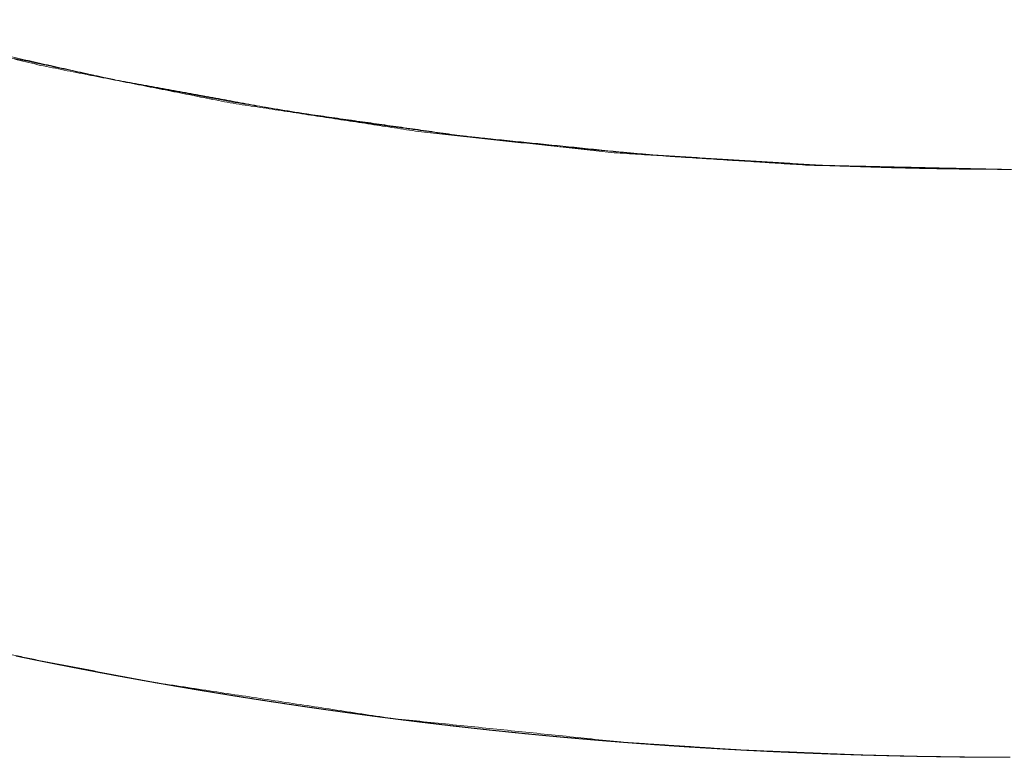
# Model space of a CAD drawing. Extents: x 8809 to 10773, y -11087 to -10563.
# Drawn here: x 8964 to 8988, y -11036 to -11018 of the extents above; entities that cross this region are included whole.
import ezdxf

# ---------------------------------------------------------------- set-up
doc = ezdxf.new("R2010")
doc.units = 0
doc.header["$MEASUREMENT"] = 0
doc.layers.get('0').update_dxf_attribs({"linetype": 'CONTINUOUS'})

msp = doc.modelspace()

# ---------------------------------------------------------------- linework, layer by layer
at = {"linetype": 'Continuous', "lineweight": 18}
for points in [[(8964.395, -11018.626), (8959.764, -11017.5)], [(8966.122, -11018.962), (8961.798, -11017.996)], [(8963.743, -11018.453), (8966.414, -11019.021)], [(8969.064, -11019.548), (8964.395, -11018.626)], [(8970.474, -11019.754), (8966.122, -11018.962)], [(8966.414, -11019.021), (8969.098, -11019.523)], [(8973.771, -11020.265), (8969.064, -11019.548)], [(8969.098, -11019.523), (8971.794, -11019.959)], [(8974.848, -11020.372), (8970.474, -11019.754)], [(8971.794, -11019.959), (8974.499, -11020.329)], [(8978.516, -11020.776), (8973.771, -11020.265)], [(8974.499, -11020.329), (8977.213, -11020.632)], [(8979.244, -11020.817), (8974.848, -11020.372)], [(8977.213, -11020.632), (8979.933, -11020.87)], [(8983.298, -11021.084), (8978.516, -11020.776)], [(8983.666, -11021.088), (8979.244, -11020.817)], [(8979.933, -11020.87), (8982.659, -11021.041)], [(8982.659, -11021.041), (8984.023, -11021.102)], [(8988.117, -11021.186), (8983.298, -11021.084)], [(8988.117, -11021.186), (8983.666, -11021.088)], [(8984.023, -11021.102), (8985.387, -11021.146)], [(8985.387, -11021.146), (8986.07, -11021.162)], [(8986.07, -11021.162), (8986.753, -11021.174)], [(8986.753, -11021.174), (8987.435, -11021.182)], [(8987.435, -11021.182), (8988.118, -11021.186)], [(8988.8, -11021.182), (8988.117, -11021.186)], [(8961.686, -11032.707), (8964.481, -11033.305)], [(8963.909, -11033.192), (8963.88, -11033.186)], [(8963.966, -11033.204), (8963.909, -11033.192)], [(8963.995, -11033.21), (8963.966, -11033.204)], [(8964.023, -11033.216), (8963.995, -11033.21)], [(8964.052, -11033.221), (8964.023, -11033.216)], [(8964.081, -11033.227), (8964.052, -11033.221)], [(8964.109, -11033.233), (8964.081, -11033.227)], [(8964.138, -11033.239), (8964.109, -11033.233)], [(8964.166, -11033.245), (8964.138, -11033.239)], [(8964.195, -11033.251), (8964.166, -11033.245)], [(8964.252, -11033.262), (8964.195, -11033.251)], [(8964.281, -11033.268), (8964.252, -11033.262)], [(8964.338, -11033.28), (8964.281, -11033.268)], [(8964.367, -11033.286), (8964.338, -11033.28)], [(8964.482, -11033.309), (8964.425, -11033.297), (8964.367, -11033.286)], [(8964.481, -11033.305), (8967.302, -11033.836)], [(8964.54, -11033.32), (8964.482, -11033.309)], [(8964.568, -11033.326), (8964.54, -11033.32)], [(8964.597, -11033.332), (8964.568, -11033.326)], [(8964.655, -11033.343), (8964.597, -11033.332)], [(8964.684, -11033.349), (8964.655, -11033.343)], [(8964.741, -11033.361), (8964.684, -11033.349)], [(8964.77, -11033.366), (8964.741, -11033.361)], [(8964.799, -11033.372), (8964.77, -11033.366)], [(8964.828, -11033.378), (8964.799, -11033.372)], [(8964.857, -11033.383), (8964.828, -11033.378)], [(8964.886, -11033.389), (8964.857, -11033.383)], [(8964.915, -11033.395), (8964.886, -11033.389)], [(8964.944, -11033.4), (8964.915, -11033.395)], [(8964.973, -11033.406), (8964.944, -11033.4)], [(8965.002, -11033.412), (8964.973, -11033.406)], [(8965.06, -11033.423), (8965.002, -11033.412)], [(8965.088, -11033.429), (8965.06, -11033.423)], [(8965.147, -11033.44), (8965.088, -11033.429)], [(8965.176, -11033.446), (8965.147, -11033.44)], [(8965.234, -11033.457), (8965.176, -11033.446)], [(8965.292, -11033.468), (8965.234, -11033.457)], [(8965.437, -11033.496), (8965.379, -11033.485)], [(8965.467, -11033.502), (8965.437, -11033.496)], [(8965.496, -11033.507), (8965.467, -11033.502)], [(8965.613, -11033.53), (8965.583, -11033.524)], [(8965.642, -11033.535), (8965.613, -11033.53)], [(8965.671, -11033.541), (8965.642, -11033.535)], [(8965.7, -11033.546), (8965.671, -11033.541)], [(8965.729, -11033.552), (8965.7, -11033.546)], [(8965.759, -11033.558), (8965.729, -11033.552)], [(8965.788, -11033.563), (8965.759, -11033.558)], [(8965.817, -11033.569), (8965.788, -11033.563)], [(8965.876, -11033.58), (8965.817, -11033.569)], [(8965.905, -11033.585), (8965.876, -11033.58)], [(8966.023, -11033.607), (8965.993, -11033.601)], [(8966.081, -11033.618), (8966.023, -11033.607)], [(8966.14, -11033.629), (8966.081, -11033.618)], [(8966.199, -11033.64), (8966.14, -11033.629)], [(8966.258, -11033.651), (8966.199, -11033.64)], [(8966.288, -11033.656), (8966.258, -11033.651)], [(8966.317, -11033.662), (8966.288, -11033.656)], [(8966.376, -11033.672), (8966.317, -11033.662)], [(8966.406, -11033.678), (8966.376, -11033.672)], [(8966.435, -11033.683), (8966.406, -11033.678)], [(8966.494, -11033.694), (8966.435, -11033.683)], [(8966.524, -11033.699), (8966.494, -11033.694)], [(8966.554, -11033.705), (8966.524, -11033.699)], [(8966.583, -11033.71), (8966.554, -11033.705)], [(8966.613, -11033.716), (8966.583, -11033.71)], [(8966.643, -11033.721), (8966.613, -11033.716)], [(8966.672, -11033.726), (8966.643, -11033.721)], [(8966.702, -11033.732), (8966.672, -11033.726)], [(8966.732, -11033.737), (8966.702, -11033.732)], [(8966.791, -11033.748), (8966.732, -11033.737)], [(8966.821, -11033.753), (8966.791, -11033.748)], [(8966.85, -11033.758), (8966.821, -11033.753)], [(8966.97, -11033.78), (8966.91, -11033.769), (8966.85, -11033.758)], [(8966.999, -11033.785), (8966.97, -11033.78)], [(8966.992, -11033.784), (8967.302, -11033.836)], [(8967.029, -11033.79), (8966.999, -11033.785)], [(8967.149, -11033.811), (8967.119, -11033.806)], [(8967.268, -11033.833), (8967.208, -11033.822), (8967.149, -11033.811)], [(8967.298, -11033.838), (8967.268, -11033.833)], [(8967.328, -11033.843), (8967.298, -11033.838)], [(8967.302, -11033.836), (8973.015, -11034.702)], [(8967.388, -11033.854), (8967.328, -11033.843)], [(8967.418, -11033.859), (8967.388, -11033.854)], [(8967.448, -11033.864), (8967.418, -11033.859)], [(8967.478, -11033.869), (8967.448, -11033.864)], [(8967.508, -11033.874), (8967.478, -11033.869)], [(8967.538, -11033.879), (8967.508, -11033.874)], [(8967.568, -11033.885), (8967.538, -11033.879)], [(8967.628, -11033.895), (8967.568, -11033.885)], [(8967.658, -11033.9), (8967.628, -11033.895)], [(8967.718, -11033.911), (8967.658, -11033.9)], [(8967.749, -11033.916), (8967.718, -11033.911)], [(8967.779, -11033.921), (8967.749, -11033.916)], [(8967.99, -11033.957), (8967.93, -11033.947)], [(8968.141, -11033.982), (8968.081, -11033.972)], [(8968.172, -11033.988), (8968.141, -11033.982)], [(8968.202, -11033.993), (8968.172, -11033.988)], [(8968.263, -11034.003), (8968.202, -11033.993)], [(8968.293, -11034.008), (8968.263, -11034.003)], [(8968.354, -11034.018), (8968.293, -11034.008)], [(8968.384, -11034.023), (8968.354, -11034.018)], [(8968.415, -11034.028), (8968.384, -11034.023)], [(8968.445, -11034.033), (8968.415, -11034.028)], [(8968.476, -11034.038), (8968.445, -11034.033)], [(8968.537, -11034.048), (8968.476, -11034.038)], [(8968.567, -11034.053), (8968.537, -11034.048)], [(8968.628, -11034.063), (8968.567, -11034.053)], [(8968.659, -11034.068), (8968.628, -11034.063)], [(8968.72, -11034.078), (8968.659, -11034.068)], [(8968.781, -11034.088), (8968.72, -11034.078)], [(8968.812, -11034.093), (8968.781, -11034.088)], [(8968.873, -11034.103), (8968.812, -11034.093)], [(8968.934, -11034.113), (8968.873, -11034.103)], [(8968.965, -11034.118), (8968.934, -11034.113)], [(8969.026, -11034.128), (8968.965, -11034.118)], [(8969.149, -11034.148), (8969.118, -11034.143)], [(8969.211, -11034.157), (8969.149, -11034.148)], [(8969.242, -11034.162), (8969.211, -11034.157)], [(8969.303, -11034.172), (8969.242, -11034.162)], [(8969.334, -11034.177), (8969.303, -11034.172)], [(8969.365, -11034.182), (8969.334, -11034.177)], [(8969.427, -11034.192), (8969.365, -11034.182)], [(8969.458, -11034.196), (8969.427, -11034.192)], [(8969.489, -11034.201), (8969.458, -11034.196)], [(8969.52, -11034.206), (8969.489, -11034.201)], [(8969.55, -11034.211), (8969.52, -11034.206)], [(8969.612, -11034.221), (8969.55, -11034.211)], [(8969.643, -11034.226), (8969.612, -11034.221)], [(8969.705, -11034.235), (8969.643, -11034.226)], [(8969.768, -11034.245), (8969.705, -11034.235)], [(8969.923, -11034.269), (8969.861, -11034.259)], [(8969.985, -11034.278), (8969.923, -11034.269)], [(8970.017, -11034.283), (8969.985, -11034.278)], [(8970.141, -11034.302), (8970.11, -11034.297)], [(8970.172, -11034.307), (8970.141, -11034.302)], [(8970.203, -11034.311), (8970.172, -11034.307)], [(8970.235, -11034.316), (8970.203, -11034.311)], [(8970.297, -11034.325), (8970.235, -11034.316)], [(8970.328, -11034.33), (8970.297, -11034.325)], [(8970.39, -11034.34), (8970.328, -11034.33)], [(8970.576, -11034.367), (8970.545, -11034.363)], [(8970.638, -11034.376), (8970.576, -11034.367)], [(8970.669, -11034.381), (8970.638, -11034.376)], [(8970.7, -11034.385), (8970.669, -11034.381)], [(8970.731, -11034.39), (8970.7, -11034.385)], [(8970.762, -11034.395), (8970.731, -11034.39)], [(8970.793, -11034.399), (8970.762, -11034.395)], [(8970.823, -11034.404), (8970.793, -11034.399)], [(8970.885, -11034.413), (8970.823, -11034.404)], [(8971.101, -11034.444), (8971.039, -11034.435), (8970.978, -11034.426)], [(8971.162, -11034.453), (8971.101, -11034.444)], [(8971.193, -11034.457), (8971.162, -11034.453)], [(8971.224, -11034.462), (8971.193, -11034.457)], [(8971.255, -11034.466), (8971.224, -11034.462)], [(8971.285, -11034.47), (8971.255, -11034.466)], [(8971.316, -11034.475), (8971.285, -11034.47)], [(8971.347, -11034.479), (8971.316, -11034.475)], [(8971.469, -11034.496), (8971.439, -11034.492)], [(8971.592, -11034.514), (8971.531, -11034.505), (8971.469, -11034.496)], [(8971.622, -11034.518), (8971.592, -11034.514)], [(8971.684, -11034.526), (8971.622, -11034.518)], [(8971.714, -11034.531), (8971.684, -11034.526)], [(8971.745, -11034.535), (8971.714, -11034.531)], [(8971.775, -11034.539), (8971.745, -11034.535)], [(8971.806, -11034.543), (8971.775, -11034.539)], [(8971.836, -11034.548), (8971.806, -11034.543)], [(8971.867, -11034.552), (8971.836, -11034.548)], [(8971.897, -11034.556), (8971.867, -11034.552)], [(8971.958, -11034.564), (8971.897, -11034.556)], [(8971.989, -11034.568), (8971.958, -11034.564)], [(8972.019, -11034.573), (8971.989, -11034.568)], [(8972.141, -11034.589), (8972.08, -11034.581), (8972.019, -11034.573)], [(8972.171, -11034.593), (8972.141, -11034.589)], [(8972.202, -11034.597), (8972.171, -11034.593)], [(8972.262, -11034.606), (8972.202, -11034.597)], [(8972.293, -11034.61), (8972.262, -11034.606)], [(8972.323, -11034.614), (8972.293, -11034.61)], [(8972.353, -11034.618), (8972.323, -11034.614)], [(8972.384, -11034.622), (8972.353, -11034.618)], [(8972.414, -11034.626), (8972.384, -11034.622)], [(8972.444, -11034.63), (8972.414, -11034.626)], [(8972.565, -11034.646), (8972.535, -11034.642)], [(8972.596, -11034.65), (8972.565, -11034.646)], [(8972.656, -11034.658), (8972.596, -11034.65)], [(8972.686, -11034.662), (8972.656, -11034.658)], [(8972.716, -11034.666), (8972.686, -11034.662)], [(8972.837, -11034.681), (8972.807, -11034.678)], [(8972.867, -11034.685), (8972.837, -11034.681)], [(8972.897, -11034.689), (8972.867, -11034.685)], [(8972.927, -11034.693), (8972.897, -11034.689)], [(8972.958, -11034.697), (8972.927, -11034.693)], [(8972.988, -11034.701), (8972.958, -11034.697)], [(8973.048, -11034.708), (8972.988, -11034.701)], [(8973.015, -11034.702), (8978.768, -11035.294)], [(8973.078, -11034.712), (8973.048, -11034.708)], [(8973.108, -11034.716), (8973.078, -11034.712)], [(8973.168, -11034.724), (8973.108, -11034.716)], [(8973.288, -11034.739), (8973.228, -11034.731), (8973.168, -11034.724)], [(8973.318, -11034.743), (8973.288, -11034.739)], [(8973.378, -11034.75), (8973.318, -11034.743)], [(8973.408, -11034.754), (8973.378, -11034.75)], [(8973.438, -11034.758), (8973.408, -11034.754)], [(8973.468, -11034.761), (8973.438, -11034.758)], [(8973.498, -11034.765), (8973.468, -11034.761)], [(8973.528, -11034.769), (8973.498, -11034.765)], [(8973.558, -11034.773), (8973.528, -11034.769)], [(8973.617, -11034.78), (8973.558, -11034.773)], [(8973.797, -11034.802), (8973.737, -11034.794), (8973.677, -11034.787), (8973.617, -11034.78)], [(8973.826, -11034.805), (8973.797, -11034.802)], [(8973.886, -11034.813), (8973.826, -11034.805)], [(8973.916, -11034.816), (8973.886, -11034.813)], [(8973.975, -11034.823), (8973.916, -11034.816)], [(8974.005, -11034.827), (8973.975, -11034.823)], [(8974.035, -11034.83), (8974.005, -11034.827)], [(8974.094, -11034.837), (8974.035, -11034.83)], [(8974.124, -11034.841), (8974.094, -11034.837)], [(8974.154, -11034.845), (8974.124, -11034.841)], [(8974.272, -11034.859), (8974.243, -11034.855)], [(8974.302, -11034.862), (8974.272, -11034.859)], [(8974.332, -11034.865), (8974.302, -11034.862)], [(8974.391, -11034.872), (8974.332, -11034.865)], [(8974.45, -11034.879), (8974.391, -11034.872)], [(8974.48, -11034.883), (8974.45, -11034.879)], [(8974.539, -11034.89), (8974.48, -11034.883)], [(8974.569, -11034.893), (8974.539, -11034.89)], [(8974.598, -11034.896), (8974.569, -11034.893)], [(8974.657, -11034.903), (8974.598, -11034.896)], [(8974.687, -11034.906), (8974.657, -11034.903)], [(8974.834, -11034.923), (8974.775, -11034.916)], [(8974.893, -11034.93), (8974.834, -11034.923)], [(8974.923, -11034.933), (8974.893, -11034.93)], [(8974.981, -11034.939), (8974.923, -11034.933)], [(8975.011, -11034.943), (8974.981, -11034.939)], [(8975.07, -11034.949), (8975.011, -11034.943)], [(8975.099, -11034.952), (8975.07, -11034.949)], [(8975.128, -11034.956), (8975.099, -11034.952)], [(8975.158, -11034.959), (8975.128, -11034.956)], [(8975.187, -11034.962), (8975.158, -11034.959)], [(8975.246, -11034.968), (8975.187, -11034.962)], [(8975.275, -11034.972), (8975.246, -11034.968)], [(8975.392, -11034.984), (8975.334, -11034.978), (8975.275, -11034.972)], [(8975.51, -11034.997), (8975.451, -11034.991), (8975.392, -11034.984)], [(8975.539, -11035), (8975.51, -11034.997)], [(8975.597, -11035.006), (8975.539, -11035)], [(8975.626, -11035.009), (8975.597, -11035.006)], [(8975.656, -11035.012), (8975.626, -11035.009)], [(8975.685, -11035.015), (8975.656, -11035.012)], [(8975.714, -11035.018), (8975.685, -11035.015)], [(8975.743, -11035.021), (8975.714, -11035.018)], [(8975.772, -11035.024), (8975.743, -11035.021)], [(8975.831, -11035.03), (8975.772, -11035.024)], [(8975.86, -11035.033), (8975.831, -11035.03)], [(8975.889, -11035.037), (8975.86, -11035.033)], [(8976.005, -11035.048), (8975.947, -11035.042), (8975.889, -11035.037)], [(8976.035, -11035.051), (8976.005, -11035.048)], [(8976.093, -11035.057), (8976.035, -11035.051)], [(8976.151, -11035.063), (8976.093, -11035.057)], [(8976.18, -11035.066), (8976.151, -11035.063)], [(8976.239, -11035.072), (8976.18, -11035.066)], [(8976.268, -11035.075), (8976.239, -11035.072)], [(8976.297, -11035.078), (8976.268, -11035.075)], [(8976.326, -11035.081), (8976.297, -11035.078)], [(8976.355, -11035.083), (8976.326, -11035.081)], [(8976.414, -11035.089), (8976.355, -11035.083)], [(8976.443, -11035.092), (8976.414, -11035.089)], [(8976.501, -11035.098), (8976.443, -11035.092)], [(8976.56, -11035.103), (8976.501, -11035.098)], [(8976.589, -11035.106), (8976.56, -11035.103)], [(8976.618, -11035.109), (8976.589, -11035.106)], [(8976.647, -11035.112), (8976.618, -11035.109)], [(8976.677, -11035.115), (8976.647, -11035.112)], [(8976.735, -11035.12), (8976.677, -11035.115)], [(8976.794, -11035.126), (8976.735, -11035.12)], [(8976.823, -11035.129), (8976.794, -11035.126)], [(8976.853, -11035.131), (8976.823, -11035.129)], [(8976.911, -11035.137), (8976.853, -11035.131)], [(8976.941, -11035.14), (8976.911, -11035.137)], [(8976.97, -11035.142), (8976.941, -11035.14)], [(8976.999, -11035.145), (8976.97, -11035.142)], [(8977.029, -11035.148), (8976.999, -11035.145)], [(8977.058, -11035.15), (8977.029, -11035.148)], [(8977.087, -11035.153), (8977.058, -11035.15)], [(8977.146, -11035.159), (8977.087, -11035.153)], [(8977.176, -11035.161), (8977.146, -11035.159)], [(8977.352, -11035.177), (8977.323, -11035.175)], [(8977.411, -11035.183), (8977.352, -11035.177)], [(8977.441, -11035.185), (8977.411, -11035.183)], [(8977.5, -11035.19), (8977.441, -11035.185)], [(8977.529, -11035.193), (8977.5, -11035.19)], [(8977.588, -11035.198), (8977.529, -11035.193)], [(8977.618, -11035.201), (8977.588, -11035.198)], [(8977.677, -11035.206), (8977.618, -11035.201)], [(8977.706, -11035.209), (8977.677, -11035.206)], [(8977.736, -11035.211), (8977.706, -11035.209)], [(8977.795, -11035.216), (8977.736, -11035.211)], [(8977.825, -11035.219), (8977.795, -11035.216)], [(8977.943, -11035.229), (8977.914, -11035.226)], [(8978.002, -11035.234), (8977.943, -11035.229)], [(8978.062, -11035.239), (8978.002, -11035.234)], [(8978.091, -11035.241), (8978.062, -11035.239)], [(8978.151, -11035.246), (8978.091, -11035.241)], [(8978.18, -11035.249), (8978.151, -11035.246)], [(8978.21, -11035.251), (8978.18, -11035.249)], [(8978.27, -11035.256), (8978.21, -11035.251)], [(8978.299, -11035.258), (8978.27, -11035.256)], [(8978.329, -11035.261), (8978.299, -11035.258)], [(8978.359, -11035.263), (8978.329, -11035.261)], [(8978.389, -11035.266), (8978.359, -11035.263)], [(8978.418, -11035.268), (8978.389, -11035.266)], [(8978.448, -11035.27), (8978.418, -11035.268)], [(8978.478, -11035.273), (8978.448, -11035.27)], [(8978.508, -11035.275), (8978.478, -11035.273)], [(8978.537, -11035.277), (8978.508, -11035.275)], [(8978.597, -11035.282), (8978.537, -11035.277)], [(8978.627, -11035.285), (8978.597, -11035.282)], [(8978.686, -11035.289), (8978.627, -11035.285)], [(8978.806, -11035.298), (8978.746, -11035.294), (8978.686, -11035.289)], [(8978.768, -11035.294), (8981.652, -11035.483)], [(8978.836, -11035.301), (8978.806, -11035.298)], [(8978.896, -11035.305), (8978.836, -11035.301)], [(8978.925, -11035.308), (8978.896, -11035.305)], [(8978.985, -11035.312), (8978.925, -11035.308)], [(8979.015, -11035.314), (8978.985, -11035.312)], [(8979.045, -11035.317), (8979.015, -11035.314)], [(8979.075, -11035.319), (8979.045, -11035.317)], [(8979.105, -11035.321), (8979.075, -11035.319)], [(8979.135, -11035.323), (8979.105, -11035.321)], [(8979.165, -11035.326), (8979.135, -11035.323)], [(8979.195, -11035.328), (8979.165, -11035.326)], [(8979.225, -11035.33), (8979.195, -11035.328)], [(8979.285, -11035.334), (8979.225, -11035.33)], [(8979.315, -11035.337), (8979.285, -11035.334)], [(8979.345, -11035.339), (8979.315, -11035.337)], [(8979.375, -11035.341), (8979.345, -11035.339)], [(8979.435, -11035.345), (8979.375, -11035.341)], [(8979.495, -11035.35), (8979.435, -11035.345)], [(8979.555, -11035.354), (8979.495, -11035.35)], [(8979.585, -11035.356), (8979.555, -11035.354)], [(8979.646, -11035.36), (8979.585, -11035.356)], [(8979.676, -11035.362), (8979.646, -11035.36)], [(8979.706, -11035.364), (8979.676, -11035.362)], [(8979.736, -11035.366), (8979.706, -11035.364)], [(8979.766, -11035.368), (8979.736, -11035.366)], [(8979.796, -11035.371), (8979.766, -11035.368)], [(8979.826, -11035.373), (8979.796, -11035.371)], [(8979.857, -11035.375), (8979.826, -11035.373)], [(8979.887, -11035.377), (8979.857, -11035.375)], [(8979.917, -11035.379), (8979.887, -11035.377)], [(8980.038, -11035.387), (8980.007, -11035.385)], [(8980.068, -11035.389), (8980.038, -11035.387)], [(8980.128, -11035.393), (8980.068, -11035.389)], [(8980.249, -11035.401), (8980.189, -11035.397), (8980.128, -11035.393)], [(8980.28, -11035.403), (8980.249, -11035.401)], [(8980.31, -11035.405), (8980.28, -11035.403)], [(8980.34, -11035.407), (8980.31, -11035.405)], [(8980.401, -11035.411), (8980.34, -11035.407)], [(8980.431, -11035.412), (8980.401, -11035.411)], [(8980.462, -11035.414), (8980.431, -11035.412)], [(8980.492, -11035.416), (8980.462, -11035.414)], [(8980.522, -11035.418), (8980.492, -11035.416)], [(8980.553, -11035.42), (8980.522, -11035.418)], [(8980.583, -11035.422), (8980.553, -11035.42)], [(8980.644, -11035.426), (8980.583, -11035.422)], [(8980.674, -11035.428), (8980.644, -11035.426)], [(8980.918, -11035.442), (8980.887, -11035.44)], [(8980.979, -11035.446), (8980.918, -11035.442)], [(8981.04, -11035.449), (8980.979, -11035.446)], [(8981.07, -11035.451), (8981.04, -11035.449)], [(8981.131, -11035.455), (8981.07, -11035.451)], [(8981.162, -11035.456), (8981.131, -11035.455)], [(8981.192, -11035.458), (8981.162, -11035.456)], [(8981.223, -11035.46), (8981.192, -11035.458)], [(8981.253, -11035.462), (8981.223, -11035.46)], [(8981.284, -11035.463), (8981.253, -11035.462)], [(8981.314, -11035.465), (8981.284, -11035.463)], [(8981.437, -11035.472), (8981.406, -11035.47)], [(8981.498, -11035.475), (8981.437, -11035.472)], [(8981.559, -11035.479), (8981.498, -11035.475)], [(8981.621, -11035.482), (8981.559, -11035.479)], [(8981.682, -11035.485), (8981.621, -11035.482)], [(8981.652, -11035.483), (8984.545, -11035.603)], [(8981.713, -11035.487), (8981.682, -11035.485)], [(8981.743, -11035.488), (8981.713, -11035.487)], [(8981.805, -11035.492), (8981.743, -11035.488)], [(8981.836, -11035.493), (8981.805, -11035.492)], [(8981.897, -11035.496), (8981.836, -11035.493)], [(8981.959, -11035.499), (8981.897, -11035.496)], [(8981.989, -11035.501), (8981.959, -11035.499)], [(8982.02, -11035.503), (8981.989, -11035.501)], [(8982.051, -11035.504), (8982.02, -11035.503)], [(8982.113, -11035.507), (8982.051, -11035.504)], [(8982.174, -11035.51), (8982.113, -11035.507)], [(8982.205, -11035.512), (8982.174, -11035.51)], [(8982.266, -11035.515), (8982.205, -11035.512)], [(8982.328, -11035.518), (8982.266, -11035.515)], [(8982.359, -11035.519), (8982.328, -11035.518)], [(8982.39, -11035.521), (8982.359, -11035.519)], [(8982.451, -11035.524), (8982.39, -11035.521)], [(8982.482, -11035.525), (8982.451, -11035.524)], [(8982.543, -11035.528), (8982.482, -11035.525)], [(8982.574, -11035.529), (8982.543, -11035.528)], [(8982.605, -11035.531), (8982.574, -11035.529)], [(8982.636, -11035.532), (8982.605, -11035.531)], [(8982.667, -11035.533), (8982.636, -11035.532)], [(8982.79, -11035.539), (8982.759, -11035.537)], [(8982.851, -11035.542), (8982.79, -11035.539)], [(8982.913, -11035.544), (8982.851, -11035.542)], [(8982.974, -11035.547), (8982.913, -11035.544)], [(8983.005, -11035.548), (8982.974, -11035.547)], [(8983.067, -11035.551), (8983.005, -11035.548)], [(8983.098, -11035.552), (8983.067, -11035.551)], [(8983.159, -11035.555), (8983.098, -11035.552)], [(8983.19, -11035.556), (8983.159, -11035.555)], [(8983.221, -11035.557), (8983.19, -11035.556)], [(8983.251, -11035.558), (8983.221, -11035.557)], [(8983.282, -11035.56), (8983.251, -11035.558)], [(8983.313, -11035.561), (8983.282, -11035.56)], [(8983.344, -11035.562), (8983.313, -11035.561)], [(8983.405, -11035.564), (8983.344, -11035.562)], [(8983.436, -11035.566), (8983.405, -11035.564)], [(8983.467, -11035.567), (8983.436, -11035.566)], [(8983.528, -11035.569), (8983.467, -11035.567)], [(8983.59, -11035.571), (8983.528, -11035.569)], [(8983.652, -11035.574), (8983.59, -11035.571)], [(8983.775, -11035.578), (8983.744, -11035.577)], [(8983.836, -11035.581), (8983.775, -11035.578)], [(8983.867, -11035.582), (8983.836, -11035.581)], [(8983.898, -11035.583), (8983.867, -11035.582)], [(8983.928, -11035.584), (8983.898, -11035.583)], [(8983.959, -11035.585), (8983.928, -11035.584)], [(8984.021, -11035.587), (8983.959, -11035.585)], [(8984.052, -11035.588), (8984.021, -11035.587)], [(8984.175, -11035.592), (8984.144, -11035.591)], [(8984.205, -11035.593), (8984.175, -11035.592)], [(8984.267, -11035.595), (8984.205, -11035.593)], [(8984.328, -11035.597), (8984.267, -11035.595)], [(8984.359, -11035.598), (8984.328, -11035.597)], [(8984.482, -11035.602), (8984.452, -11035.601)], [(8984.544, -11035.604), (8984.482, -11035.602)], [(8984.575, -11035.605), (8984.544, -11035.604)], [(8984.545, -11035.603), (8986.008, -11035.639)], [(8984.605, -11035.606), (8984.575, -11035.605)], [(8984.636, -11035.606), (8984.605, -11035.606)], [(8984.667, -11035.607), (8984.636, -11035.606)], [(8984.79, -11035.611), (8984.759, -11035.61)], [(8985.036, -11035.617), (8984.974, -11035.616), (8984.913, -11035.614), (8984.851, -11035.612), (8984.79, -11035.611)], [(8985.067, -11035.618), (8985.036, -11035.617)], [(8985.098, -11035.619), (8985.067, -11035.618)], [(8985.16, -11035.621), (8985.098, -11035.619)], [(8985.191, -11035.621), (8985.16, -11035.621)], [(8985.254, -11035.623), (8985.191, -11035.621)], [(8985.285, -11035.624), (8985.254, -11035.623)], [(8985.317, -11035.624), (8985.285, -11035.624)], [(8985.348, -11035.625), (8985.317, -11035.624)], [(8985.38, -11035.626), (8985.348, -11035.625)], [(8985.412, -11035.627), (8985.38, -11035.626)], [(8985.444, -11035.627), (8985.412, -11035.627)], [(8985.508, -11035.629), (8985.444, -11035.627)], [(8985.54, -11035.63), (8985.508, -11035.629)], [(8985.605, -11035.631), (8985.54, -11035.63)], [(8985.671, -11035.632), (8985.605, -11035.631)], [(8985.703, -11035.633), (8985.671, -11035.632)], [(8985.736, -11035.634), (8985.703, -11035.633)], [(8985.803, -11035.635), (8985.736, -11035.634)], [(8985.87, -11035.636), (8985.803, -11035.635)], [(8985.937, -11035.638), (8985.87, -11035.636)], [(8986.005, -11035.639), (8985.937, -11035.638)], [(8986.039, -11035.639), (8986.005, -11035.639)], [(8986.008, -11035.639), (8987.456, -11035.659)], [(8986.073, -11035.64), (8986.039, -11035.639)], [(8986.142, -11035.641), (8986.073, -11035.64)], [(8986.177, -11035.642), (8986.142, -11035.641)], [(8986.246, -11035.643), (8986.177, -11035.642)], [(8986.281, -11035.644), (8986.246, -11035.643)], [(8986.317, -11035.644), (8986.281, -11035.644)], [(8986.352, -11035.645), (8986.317, -11035.644)], [(8986.388, -11035.646), (8986.352, -11035.645)], [(8986.423, -11035.646), (8986.388, -11035.646)], [(8986.459, -11035.647), (8986.423, -11035.646)], [(8986.495, -11035.647), (8986.459, -11035.647)], [(8986.531, -11035.648), (8986.495, -11035.647)], [(8986.568, -11035.648), (8986.531, -11035.648)], [(8986.638, -11035.649), (8986.568, -11035.648)], [(8986.707, -11035.65), (8986.638, -11035.649)], [(8986.774, -11035.651), (8986.707, -11035.65)], [(8986.839, -11035.652), (8986.774, -11035.651)], [(8986.87, -11035.653), (8986.839, -11035.652)], [(8986.902, -11035.653), (8986.87, -11035.653)], [(8986.965, -11035.654), (8986.902, -11035.653)], [(8986.995, -11035.654), (8986.965, -11035.654)], [(8987.026, -11035.655), (8986.995, -11035.654)], [(8987.085, -11035.655), (8987.026, -11035.655)], [(8987.144, -11035.656), (8987.085, -11035.655)], [(8987.202, -11035.657), (8987.144, -11035.656)], [(8987.259, -11035.657), (8987.202, -11035.657)], [(8987.287, -11035.657), (8987.259, -11035.657)], [(8987.314, -11035.658), (8987.287, -11035.657)], [(8987.342, -11035.658), (8987.314, -11035.658)], [(8987.369, -11035.658), (8987.342, -11035.658)], [(8987.397, -11035.658), (8987.369, -11035.658)], [(8987.424, -11035.659), (8987.397, -11035.658)], [(8987.477, -11035.659), (8987.424, -11035.659)], [(8987.456, -11035.659), (8987.784, -11035.661)], [(8987.503, -11035.659), (8987.477, -11035.659)], [(8987.53, -11035.66), (8987.503, -11035.659)], [(8987.582, -11035.66), (8987.53, -11035.66)], [(8987.633, -11035.66), (8987.582, -11035.66)], [(8987.684, -11035.661), (8987.633, -11035.66)], [(8987.734, -11035.661), (8987.684, -11035.661)], [(8987.759, -11035.661), (8987.734, -11035.661)], [(8987.809, -11035.661), (8987.759, -11035.661)], [(8987.784, -11035.661), (8988.118, -11035.663)], [(8987.833, -11035.661), (8987.809, -11035.661)], [(8987.857, -11035.661), (8987.833, -11035.661)], [(8987.882, -11035.661), (8987.857, -11035.661)], [(8987.906, -11035.662), (8987.882, -11035.661)], [(8987.954, -11035.662), (8987.906, -11035.662)], [(8987.977, -11035.662), (8987.954, -11035.662)]]:
    msp.add_open_spline(points, degree=1, dxfattribs=at)
for points, knots in [([(8963.88, -11033.186), (8963.852, -11033.18), (8963.794, -11033.168)], [0.791159607, 0.791159607, 0.792106872, 0.794001401, 0.794001401]), ([(8965.379, -11033.485), (8965.35, -11033.479), (8965.292, -11033.468)], [0.741611092, 0.741611092, 0.742572016, 0.744493864, 0.744493864]), ([(8965.583, -11033.524), (8965.554, -11033.519), (8965.496, -11033.507)], [0.734872469, 0.734872469, 0.735836025, 0.737763136, 0.737763136]), ([(8965.993, -11033.601), (8965.964, -11033.596), (8965.905, -11033.585)], [0.721344273, 0.721344273, 0.722312099, 0.724247751, 0.724247751]), ([(8967.119, -11033.806), (8967.089, -11033.801), (8967.029, -11033.79)], [0.684265837, 0.684265837, 0.685248529, 0.687213911, 0.687213911]), ([(8967.93, -11033.947), (8967.899, -11033.941), (8967.839, -11033.931), (8967.779, -11033.921)], [0.657588521, 0.657588521, 0.658580859, 0.660565535, 0.662550212, 0.662550212]), ([(8968.081, -11033.972), (8968.05, -11033.967), (8967.99, -11033.957)], [0.65261626, 0.65261626, 0.653611241, 0.655601202, 0.655601202]), ([(8969.118, -11034.143), (8969.088, -11034.138), (8969.026, -11034.128)], [0.61852678, 0.61852678, 0.619536753, 0.621556699, 0.621556699]), ([(8969.861, -11034.259), (8969.83, -11034.254), (8969.768, -11034.245)], [0.594165812, 0.594165812, 0.59518554, 0.597224996, 0.597224996]), ([(8970.11, -11034.297), (8970.079, -11034.293), (8970.017, -11034.283)], [0.585990246, 0.585990246, 0.587012623, 0.589057377, 0.589057377]), ([(8970.545, -11034.363), (8970.514, -11034.358), (8970.452, -11034.349), (8970.39, -11034.34)], [0.571733498, 0.571733498, 0.572749771, 0.574782318, 0.576814865, 0.576814865]), ([(8970.978, -11034.426), (8970.947, -11034.422), (8970.885, -11034.413)], [0.557557758, 0.557557758, 0.558567948, 0.560588328, 0.560588328]), ([(8971.439, -11034.492), (8971.408, -11034.488), (8971.347, -11034.479)], [0.542459852, 0.542459852, 0.543463979, 0.545472233, 0.545472233]), ([(8972.535, -11034.642), (8972.505, -11034.638), (8972.444, -11034.63)], [0.506590635, 0.506590635, 0.50758004, 0.509558851, 0.509558851]), ([(8972.807, -11034.678), (8972.777, -11034.674), (8972.716, -11034.666)], [0.497701905, 0.497701905, 0.498688653, 0.500662149, 0.500662149]), ([(8974.243, -11034.855), (8974.213, -11034.851), (8974.154, -11034.845)], [0.450800642, 0.450800642, 0.451769447, 0.453707058, 0.453707058]), ([(8974.775, -11034.916), (8974.716, -11034.91), (8974.687, -11034.906)], [0.433424962, 0.433424962, 0.435350701, 0.43631357, 0.43631357]), ([(8977.323, -11035.175), (8977.264, -11035.169), (8977.205, -11035.164), (8977.176, -11035.161)], [0.350412863, 0.350412863, 0.35232896, 0.354245057, 0.355203106, 0.355203106]), ([(8977.914, -11035.226), (8977.854, -11035.221), (8977.825, -11035.219)], [0.331188857, 0.331188857, 0.333114707, 0.334077633, 0.334077633]), ([(8980.007, -11035.385), (8979.947, -11035.381), (8979.917, -11035.379)], [0.263116372, 0.263116372, 0.265077246, 0.266057683, 0.266057683]), ([(8980.887, -11035.44), (8980.826, -11035.437), (8980.765, -11035.433), (8980.705, -11035.429), (8980.674, -11035.428)], [0.234543255, 0.234543255, 0.236519508, 0.238495761, 0.240472014, 0.241460141, 0.241460141]), ([(8981.406, -11035.47), (8981.345, -11035.467), (8981.314, -11035.465)], [0.217688369, 0.217688369, 0.219674717, 0.220667891, 0.220667891]), ([(8982.759, -11035.537), (8982.697, -11035.535), (8982.667, -11035.533)], [0.173780709, 0.173780709, 0.175776726, 0.176774735, 0.176774735]), ([(8983.744, -11035.577), (8983.713, -11035.576), (8983.652, -11035.574)], [0.141826216, 0.141826216, 0.142824009, 0.144819594, 0.144819594]), ([(8984.144, -11035.591), (8984.082, -11035.589), (8984.052, -11035.588)], [0.12885105, 0.12885105, 0.130846262, 0.131843867, 0.131843867]), ([(8984.452, -11035.601), (8984.39, -11035.599), (8984.359, -11035.598)], [0.118872288, 0.118872288, 0.120867499, 0.121865104, 0.121865104]), ([(8984.759, -11035.61), (8984.698, -11035.608), (8984.667, -11035.607)], [0.108894504, 0.108894504, 0.110889398, 0.111886845, 0.111886845]), ([(8988.118, -11035.662), (8988.071, -11035.662), (8988.024, -11035.662), (8987.977, -11035.662)], [0, 0, 0.001511712, 0.003026105, 0.0045539, 0.0045539]), ([(8988.118, -11035.662), (8988.164, -11035.662), (8988.211, -11035.662), (8988.258, -11035.662)], [0, 0, 0.001511712, 0.003026105, 0.0045539, 0.0045539])]:
    msp.add_open_spline(points, degree=1, knots=knots, dxfattribs=at)

doc.saveas('drawing.dxf')
